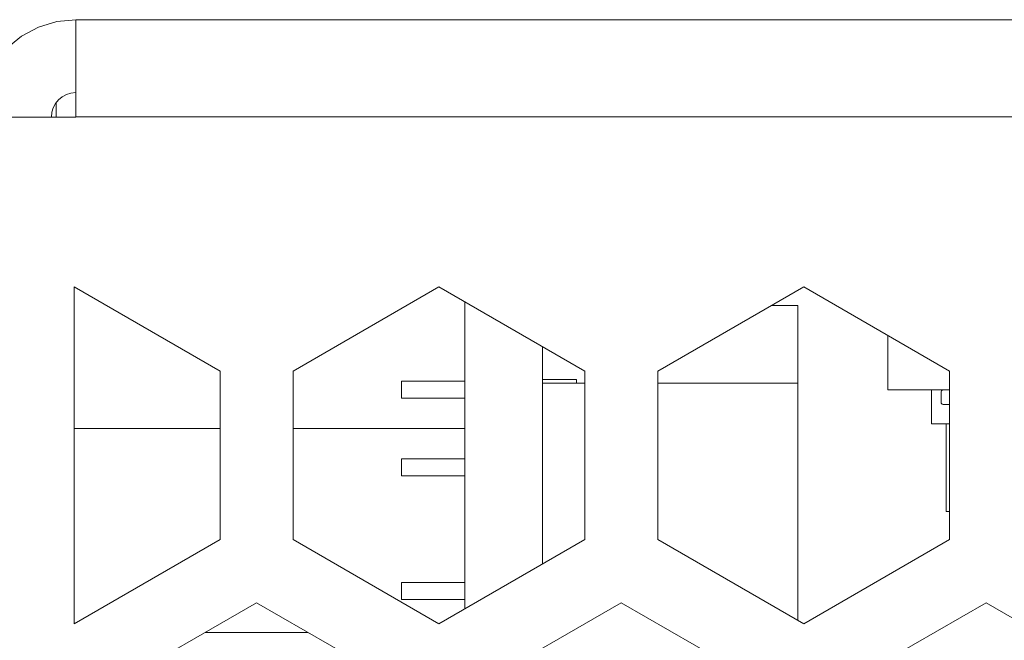
# Model space of a CAD drawing. Units: millimetres. Extents: x 50 to 594, y -420 to -50.
# Drawn here: x 440 to 447, y -203 to -199 of the extents above; entities that cross this region are included whole.
import ezdxf

# ---------------------------------------------------------------- set-up
doc = ezdxf.new("R2010")
doc.units = ezdxf.units.MM
doc.header["$MEASUREMENT"] = 0
doc.layers.add('Lag 1', color=7, linetype='Continuous', lineweight=0)

msp = doc.modelspace()

# ---------------------------------------------------------------- linework, layer by layer
at = {"layer": 'Lag 1', "color": 250, "lineweight": 18, "true_color": 0x1d1d1b}
msp.add_line((440.2945, -199.7535), (512.361, -199.7535), dxfattribs=at)
for points, knots in [([(440.2945, -199.0869), (440.2945, -199.0869), (440.1644, -199.0996), (440.1644, -199.0996), (440.1644, -199.0996), (440.0395, -199.1377), (440.0395, -199.1377), (440.0395, -199.1377), (439.9241, -199.1991), (439.9241, -199.1991), (439.9241, -199.1991), (439.8229, -199.282), (439.8229, -199.282), (439.8229, -199.282), (439.74, -199.3833), (439.74, -199.3833), (439.74, -199.3833), (439.6786, -199.4986), (439.6786, -199.4986), (439.6786, -199.4986), (439.6405, -199.6235), (439.6405, -199.6235), (439.6405, -199.6235), (439.6278, -199.7537), (439.6278, -199.7537)], [0, 0, 0, 0, 1, 1, 1, 2, 2, 2, 3, 3, 3, 4, 4, 4, 5, 5, 5, 6, 6, 6, 7, 7, 7, 8, 8, 8, 8]), ([(440.2945, -199.7537), (440.2945, -199.7537), (440.2945, -199.6235), (440.2945, -199.6235), (440.2945, -199.6235), (440.2945, -199.4986), (440.2945, -199.4986), (440.2945, -199.4986), (440.2945, -199.3833), (440.2945, -199.3833), (440.2945, -199.3833), (440.2945, -199.282), (440.2945, -199.282), (440.2945, -199.282), (440.2945, -199.1991), (440.2945, -199.1991), (440.2945, -199.1991), (440.2945, -199.1377), (440.2945, -199.1377), (440.2945, -199.1377), (440.2945, -199.0996), (440.2945, -199.0996), (440.2945, -199.0996), (440.2945, -199.0869), (440.2945, -199.0869)], [0, 0, 0, 0, 1, 1, 1, 2, 2, 2, 3, 3, 3, 4, 4, 4, 5, 5, 5, 6, 6, 6, 7, 7, 7, 8, 8, 8, 8]), ([(440.2945, -199.5868), (440.2945, -199.5868), (440.2621, -199.59), (440.2621, -199.59), (440.2621, -199.59), (440.2307, -199.5995), (440.2307, -199.5995), (440.2307, -199.5995), (440.2018, -199.615), (440.2018, -199.615), (440.2018, -199.615), (440.1767, -199.6358), (440.1767, -199.6358), (440.1767, -199.6358), (440.1559, -199.6609), (440.1559, -199.6609), (440.1559, -199.6609), (440.1404, -199.6898), (440.1404, -199.6898), (440.1404, -199.6898), (440.1308, -199.7212), (440.1308, -199.7212), (440.1308, -199.7212), (440.1277, -199.7537), (440.1277, -199.7537)], [0, 0, 0, 0, 1, 1, 1, 2, 2, 2, 3, 3, 3, 4, 4, 4, 5, 5, 5, 6, 6, 6, 7, 7, 7, 8, 8, 8, 8]), ([(445.861, -201.6237), (445.861, -201.6237), (445.8741, -201.6237), (445.8741, -201.6237), (445.8741, -201.6237), (445.9118, -201.6237), (445.9118, -201.6237), (445.9118, -201.6237), (445.9735, -201.6237), (445.9735, -201.6237), (445.9735, -201.6237), (446.0564, -201.6237), (446.0564, -201.6237), (446.0564, -201.6237), (446.1573, -201.6237), (446.1573, -201.6237), (446.1573, -201.6237), (446.2727, -201.6237), (446.2727, -201.6237), (446.2727, -201.6237), (446.2843, -201.6237), (446.2843, -201.6237)], [0, 0, 0, 0, 1, 1, 1, 2, 2, 2, 3, 3, 3, 4, 4, 4, 5, 5, 5, 6, 6, 6, 7, 7, 7, 7]), ([(446.2427, -201.6237), (446.2427, -201.6237), (446.2395, -201.6241), (446.2395, -201.6241), (446.2395, -201.6241), (446.2364, -201.6251), (446.2364, -201.6251), (446.2364, -201.6251), (446.2336, -201.6266), (446.2336, -201.6266), (446.2336, -201.6266), (446.2311, -201.6287), (446.2311, -201.6287), (446.2311, -201.6287), (446.229, -201.6312), (446.229, -201.6312), (446.229, -201.6312), (446.2276, -201.6343), (446.2276, -201.6343), (446.2276, -201.6343), (446.2265, -201.6375), (446.2265, -201.6375), (446.2265, -201.6375), (446.2262, -201.6407), (446.2262, -201.6407)], [0, 0, 0, 0, 1, 1, 1, 2, 2, 2, 3, 3, 3, 4, 4, 4, 5, 5, 5, 6, 6, 6, 7, 7, 7, 8, 8, 8, 8]), ([(446.2262, -201.7074), (446.2262, -201.7074), (446.2265, -201.7105), (446.2265, -201.7105), (446.2265, -201.7105), (446.2276, -201.7137), (446.2276, -201.7137), (446.2276, -201.7137), (446.229, -201.7165), (446.229, -201.7165), (446.229, -201.7165), (446.2311, -201.719), (446.2311, -201.719), (446.2311, -201.719), (446.2336, -201.7211), (446.2336, -201.7211), (446.2336, -201.7211), (446.2364, -201.7225), (446.2364, -201.7225), (446.2364, -201.7225), (446.2395, -201.7236), (446.2395, -201.7236), (446.2395, -201.7236), (446.2427, -201.7239), (446.2427, -201.7239)], [0, 0, 0, 0, 1, 1, 1, 2, 2, 2, 3, 3, 3, 4, 4, 4, 5, 5, 5, 6, 6, 6, 7, 7, 7, 8, 8, 8, 8]), ([(446.1612, -201.8573), (446.1612, -201.8573), (446.1676, -201.8573), (446.1676, -201.8573), (446.1676, -201.8573), (446.266, -201.8573), (446.266, -201.8573), (446.266, -201.8573), (446.2843, -201.8573), (446.2843, -201.8573)], [0, 0, 0, 0, 1, 1, 1, 2, 2, 2, 3, 3, 3, 3])]:
    msp.add_open_spline(points, degree=3, knots=knots, dxfattribs=at)
for points in [[(440.2945, -199.0869), (440.2945, -199.0869), (512.361, -199.0869), (512.361, -199.0869)], [(440.1612, -199.7537), (440.1612, -199.7537), (440.1612, -199.6535), (440.1612, -199.6535)], [(440.2945, -199.7537), (440.2945, -199.7537), (439.6278, -199.7537), (439.6278, -199.7537)], [(441.2844, -201.4946), (441.2844, -201.4946), (440.2843, -200.9171), (440.2843, -200.9171)], [(440.2843, -200.9171), (440.2843, -200.9171), (440.2843, -203.2268), (440.2843, -203.2268)], [(442.7845, -200.9171), (442.7845, -200.9171), (441.7843, -201.4946), (441.7843, -201.4946)], [(443.7846, -201.4946), (443.7846, -201.4946), (442.7845, -200.9171), (442.7845, -200.9171)], [(445.2846, -200.9171), (445.2846, -200.9171), (444.2845, -201.4946), (444.2845, -201.4946)], [(446.2843, -201.4946), (446.2843, -201.4946), (445.2846, -200.9171), (445.2846, -200.9171)], [(442.9612, -203.1248), (442.9612, -203.1248), (442.9612, -201.0191), (442.9612, -201.0191)], [(445.0627, -201.0452), (445.0627, -201.0452), (445.2443, -201.0452), (445.2443, -201.0452)], [(445.2443, -201.0452), (445.2443, -201.0452), (445.0627, -201.0452), (445.0627, -201.0452)], [(445.2443, -201.5786), (445.2443, -201.5786), (445.2443, -201.0452), (445.2443, -201.0452)], [(445.861, -201.2501), (445.861, -201.2501), (445.861, -201.6237), (445.861, -201.6237)], [(443.4946, -202.8168), (443.4946, -202.8168), (443.4946, -201.3271), (443.4946, -201.3271)], [(441.2844, -202.6493), (441.2844, -202.6493), (441.2844, -201.4946), (441.2844, -201.4946)], [(441.7843, -201.4946), (441.7843, -201.4946), (441.7843, -202.6493), (441.7843, -202.6493)], [(443.7846, -202.6493), (443.7846, -202.6493), (443.7846, -201.4946), (443.7846, -201.4946)], [(444.2845, -201.4946), (444.2845, -201.4946), (444.2845, -202.6493), (444.2845, -202.6493)], [(446.2843, -202.6493), (446.2843, -202.6493), (446.2843, -201.4946), (446.2843, -201.4946)], [(442.5276, -201.5638), (442.5276, -201.5638), (442.9612, -201.5638), (442.9612, -201.5638)], [(442.5276, -201.5638), (442.5276, -201.5638), (442.5276, -201.6802), (442.5276, -201.6802)], [(442.5276, -201.5638), (442.5276, -201.5638), (442.9612, -201.5638), (442.9612, -201.5638)], [(443.7278, -201.5535), (443.7278, -201.5535), (443.4946, -201.5535), (443.4946, -201.5535)], [(443.4946, -201.5786), (443.4946, -201.5786), (443.7846, -201.5786), (443.7846, -201.5786)], [(443.7846, -201.5786), (443.7846, -201.5786), (443.4946, -201.5786), (443.4946, -201.5786)], [(443.7278, -201.5786), (443.7278, -201.5786), (443.7278, -201.5535), (443.7278, -201.5535)], [(444.2845, -201.5786), (444.2845, -201.5786), (445.2443, -201.5786), (445.2443, -201.5786)], [(445.2443, -201.5786), (445.2443, -201.5786), (444.2845, -201.5786), (444.2845, -201.5786)], [(444.3279, -201.5786), (444.3279, -201.5786), (444.6443, -201.5786), (444.6443, -201.5786)], [(444.6443, -201.5786), (444.6443, -201.5786), (444.3279, -201.5786), (444.3279, -201.5786)], [(445.2443, -203.2035), (445.2443, -203.2035), (445.2443, -201.5786), (445.2443, -201.5786)], [(446.1612, -201.6237), (446.1612, -201.6237), (446.1612, -201.8573), (446.1612, -201.8573)], [(446.2262, -201.7074), (446.2262, -201.7074), (446.2262, -201.6407), (446.2262, -201.6407)], [(442.5276, -201.6802), (442.5276, -201.6802), (442.9612, -201.6802), (442.9612, -201.6802)], [(446.2843, -201.7239), (446.2843, -201.7239), (446.2427, -201.7239), (446.2427, -201.7239)], [(446.2611, -201.8573), (446.2611, -201.8573), (446.2611, -202.4574), (446.2611, -202.4574)], [(441.2844, -201.8887), (441.2844, -201.8887), (440.2843, -201.8887), (440.2843, -201.8887)], [(442.9612, -201.8887), (442.9612, -201.8887), (441.7843, -201.8887), (441.7843, -201.8887)], [(442.5276, -202.0968), (442.5276, -202.0968), (442.9612, -202.0968), (442.9612, -202.0968)], [(442.5276, -202.0968), (442.5276, -202.0968), (442.9612, -202.0968), (442.9612, -202.0968)], [(442.5276, -202.0968), (442.5276, -202.0968), (442.5276, -202.2136), (442.5276, -202.2136)], [(442.5276, -202.2136), (442.5276, -202.2136), (442.9612, -202.2136), (442.9612, -202.2136)], [(446.2611, -202.4574), (446.2611, -202.4574), (446.2843, -202.4574), (446.2843, -202.4574)], [(440.2843, -203.2268), (440.2843, -203.2268), (441.2844, -202.6493), (441.2844, -202.6493)], [(441.7843, -202.6493), (441.7843, -202.6493), (442.7845, -203.2268), (442.7845, -203.2268)], [(442.7845, -203.2268), (442.7845, -203.2268), (443.7846, -202.6493), (443.7846, -202.6493)], [(444.2845, -202.6493), (444.2845, -202.6493), (445.2846, -203.2268), (445.2846, -203.2268)], [(445.2846, -203.2268), (445.2846, -203.2268), (446.2843, -202.6493), (446.2843, -202.6493)], [(442.5276, -202.9435), (442.5276, -202.9435), (442.9612, -202.9435), (442.9612, -202.9435)], [(442.5276, -202.9435), (442.5276, -202.9435), (442.9612, -202.9435), (442.9612, -202.9435)], [(442.5276, -202.9435), (442.5276, -202.9435), (442.5276, -203.0602), (442.5276, -203.0602)], [(442.5276, -203.0602), (442.5276, -203.0602), (442.9612, -203.0602), (442.9612, -203.0602)], [(441.5345, -203.0825), (441.5345, -203.0825), (440.5344, -203.6596), (440.5344, -203.6596)], [(442.5343, -203.6596), (442.5343, -203.6596), (441.5345, -203.0825), (441.5345, -203.0825)], [(444.0343, -203.0825), (444.0343, -203.0825), (443.0346, -203.6596), (443.0346, -203.6596)], [(445.0345, -203.6596), (445.0345, -203.6596), (444.0343, -203.0825), (444.0343, -203.0825)], [(446.5345, -203.0825), (446.5345, -203.0825), (445.5343, -203.6596), (445.5343, -203.6596)], [(447.5346, -203.6596), (447.5346, -203.6596), (446.5345, -203.0825), (446.5345, -203.0825)], [(441.1828, -203.2853), (441.1828, -203.2853), (441.8859, -203.2853), (441.8859, -203.2853)]]:
    msp.add_open_spline(points, degree=3, dxfattribs=at)

doc.saveas('drawing.dxf')
